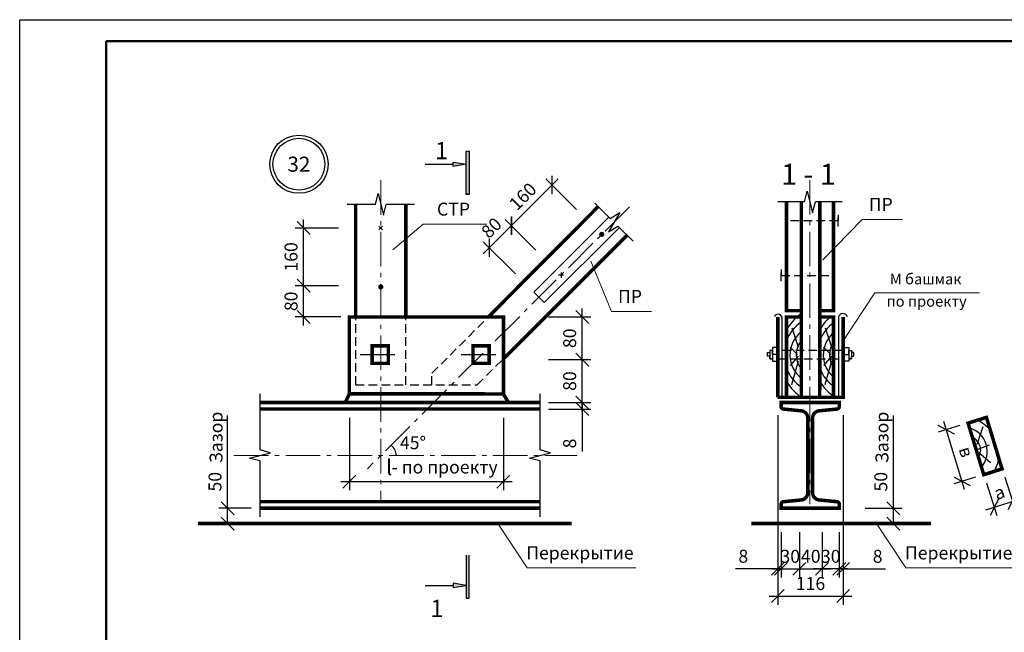
# Model space of a CAD drawing. Units: millimetres. Extents: x 56 to 4672, y 327 to 2292.
# Drawn here: x 2722 to 2950, y 2142 to 2284 of the extents above; entities that cross this region are included whole.
import ezdxf
from ezdxf.enums import TextEntityAlignment as Align

# ---------------------------------------------------------------- set-up
doc = ezdxf.new("R2010")
doc.units = ezdxf.units.MM
doc.linetypes.add('GOST2.303 6', pattern=[12, 8, -1.5, 1, -1.5])
doc.linetypes.add('JIS_02_2.0', pattern=[3, 2, -1])
for name, color, linetype, lineweight in [('Выноски', 50, 'Continuous', 0), ('Осевая', 1, 'GOST2.303 6', 0), ('Тонкая', 253, 'Continuous', 25)]:
    doc.layers.add(name, color=color, linetype=linetype, lineweight=lineweight)
doc.layers.add('Размеры', color=4, linetype='Continuous')
doc.styles.add('ГОСТ', font='gost_a.shx', dxfattribs={"oblique": 15})
doc.styles.add('Текст', font='TIMES.TTF')
doc.dimstyles.new('Размер', dxfattribs={"dimtxt": 3, "dimasz": 3, "dimexe": 2, "dimexo": 2, "dimgap": 1, "dimtad": 1, "dimtxsty": 'Текст', "dimblk": 'OBLIQUE', "dimcen": 3, "dimdle": 2, "dimadec": 0, "dimazin": 0, "dimtfac": 1, "dimtmove": 0, "dimatfit": 3, "dimfxl": 0, "dimarcsym": 0})

# ---------------------------------------------------------------- blocks, each defined once
blk = doc.blocks.new('1')
at = {"color": 1}
for p, q in [((55.99, 1961.38), (475.99, 1961.38)), ((55.99, 1664.38), (55.99, 1961.38))]:
    blk.add_line(p, q, dxfattribs=at)
at = {"lineweight": 50}
for p, q in [((75.99, 1669.38), (75.99, 1956.38)), ((75.99, 1956.38), (470.99, 1956.38))]:
    blk.add_line(p, q, dxfattribs=at)
blk = doc.blocks.new('*U865')
at = {"color": 0, "linetype": 'ByBlock', "lineweight": -2}
for p, q in [((420, 0), (482, 250)), ((482, 250), (607, -250)), ((420, 0), (-200, 0)), ((607, -250), (670, 0)), ((1290, 0), (670, 0))]:
    blk.add_line(p, q, dxfattribs=at)
blk = doc.blocks.new('*U854')
at = {"color": 0, "linetype": 'ByBlock', "lineweight": -2}
for p, q in [((0, 2650), (0, 1350)), ((-250, 1162.5), (250, 1287.5)), ((0, 1100), (-250, 1162.5)), ((250, 1287.5), (0, 1350)), ((0, 1100), (0, -200))]:
    blk.add_line(p, q, dxfattribs=at)
blk = doc.blocks.new('*U844')
at = {"color": 0, "linetype": 'ByBlock', "lineweight": -2}
for p, q in [((456, 0), (519, 250)), ((519, 250), (644, -250)), ((456, 0), (-200, 0)), ((644, -250), (706, 0)), ((1363, 0), (706, 0))]:
    blk.add_line(p, q, dxfattribs=at)
blk = doc.blocks.new('*U902')
for p, q in [((0, 0), (8.71, 7.36)), ((8.71, 7.36), (26.93, 7.36))]:
    blk.add_line(p, q)
for tag, p in [('ВерхняяСтрока', (17.73, 9.79)), ('НижняяСтрока', (17.73, 4.95))]:
    blk.add_attdef(tag, text='', height=2.5).set_placement(p, align=Align.MIDDLE_CENTER)
blk = doc.blocks.new('*U892')
for p, q in [((0, 0), (8.4, -12.68)), ((8.4, -12.68), (39.49, -12.68))]:
    blk.add_line(p, q)
for tag, p in [('ВерхняяСтрока', (23.86, -10.26)), ('НижняяСтрока', (23.86, -15.1))]:
    blk.add_attdef(tag, text='', height=2.5).set_placement(p, align=Align.MIDDLE_CENTER)
blk = doc.blocks.new('*U869')
at = {"layer": 'Размеры'}
for points in [[(70, 3770), (0, 3770), (0, 2770), (70, 2770)], [(-300, 3520), (-300, 3419), (0, 3470)], [(70, -6594), (0, -6594), (0, -5594), (70, -5594)], [(0, -6294), (-300, -6244), (-300, -6344)]]:
    blk.add_hatch(color=256, dxfattribs=at).paths.add_polyline_path(points)
for p, q in [((0, 3770), (70, 3770)), ((0, 2770), (0, 3770)), ((70, 3770), (70, 2770)), ((-300, 3520), (0, 3470)), ((-300, 3419), (-300, 3520)), ((0, 3470), (-300, 3419)), ((70, 2772), (0, 2772)), ((70, 2770), (0, 2770)), ((0, -5594), (0, -6594)), ((70, -6594), (70, -5594)), ((0, -6294), (-300, -6244)), ((-300, -6244), (-300, -6344)), ((-300, -6344), (0, -6294)), ((0, -6594), (70, -6594))]:
    blk.add_line(p, q, dxfattribs=at)
at = {"layer": 'Размеры', "ltscale": 20, "extrusion": (-6.12303e-17, 1, 0)}
blk.add_line((-950, 3470), (-300, 3470), dxfattribs=at)
at = {"layer": 'Размеры', "ltscale": 20, "extrusion": (6.12303e-17, -1, 0)}
blk.add_line((-950, -6294), (-300, -6294), dxfattribs=at)
at = {"layer": 'Размеры', "style": 'ГОСТ', "oblique": 15, "flags": 12}
for tag, p in [('1', (-448, 3586)), ('2', (-491, -6626))]:
    blk.add_attdef(tag, p, '', height=250, dxfattribs=at)
blk = doc.blocks.new('*U891')
at = {"color": 0, "linetype": 'ByBlock', "lineweight": -2}
for p, q in [((213, -212), (-142, 141)), ((434, -79), (170, -522)), ((213, -212), (434, -79)), ((170, -522), (391, -389)), ((746, -742), (391, -389))]:
    blk.add_line(p, q, dxfattribs=at)
blk = doc.blocks.new('_Oblique')
at = {"color": 0, "linetype": 'ByBlock', "lineweight": -2}
blk.add_line((-0.5, -0.5), (0.5, 0.5), dxfattribs=at)
blk = doc.blocks.new('*D893')
at = {"layer": 'DEFPOINTS', "color": 0}
for p in [(2777.14, 2170.94), (2769.66, 2167.39), (2777.14, 2167.39)]:
    blk.add_point(p, dxfattribs=at)
at = {"layer": 'Размеры', "color": 0, "lineweight": -2}
for p, q in [((2769.66, 2170.94), (2769.66, 2180.11)), ((2769.66, 2167.39), (2769.66, 2172.94)), ((2775.14, 2170.94), (2767.66, 2170.94)), ((2775.14, 2167.39), (2767.66, 2167.39))]:
    blk.add_line(p, q, dxfattribs=at)
at = {"layer": 'Размеры', "color": 0, "lineweight": -2, "xscale": 3, "yscale": 3, "zscale": 3}
for p, rotation in [((2769.66, 2170.94), 90), ((2769.66, 2167.39), 270)]:
    blk.add_blockref('_Oblique', p, dxfattribs=dict(at, rotation=rotation))
at = {"layer": 'Размеры', "color": 0, "insert": (2767.14, 2177.08), "char_height": 3, "attachment_point": 5, "rotation": 90, "style": 'Текст'}
blk.add_mtext('50', dxfattribs=at)
blk = doc.blocks.new('*D894')
at = {"layer": 'DEFPOINTS', "color": 0}
for p in [(2797.88, 2193.92), (2833.57, 2193.92), (2833.57, 2177.12)]:
    blk.add_point(p, dxfattribs=at)
at = {"layer": 'Размеры', "color": 0, "lineweight": -2}
for p, q in [((2797.88, 2191.92), (2797.88, 2175.12)), ((2833.57, 2191.92), (2833.57, 2175.12)), ((2795.88, 2177.12), (2835.57, 2177.12))]:
    blk.add_line(p, q, dxfattribs=at)
at = {"layer": 'Размеры', "color": 0, "lineweight": -2, "xscale": 3, "yscale": 3, "zscale": 3, "rotation": 180}
blk.add_blockref('_Oblique', (2797.88, 2177.12), dxfattribs=at)
at = {"layer": 'Размеры', "color": 0, "lineweight": -2, "xscale": 3, "yscale": 3, "zscale": 3}
blk.add_blockref('_Oblique', (2833.57, 2177.12), dxfattribs=at)
at = {"layer": 'Размеры', "color": 0, "insert": (2819.03, 2180.1), "char_height": 3, "attachment_point": 5, "style": 'Текст'}
blk.add_mtext('  - по проекту', dxfattribs=at)
blk = doc.blocks.new('*D895')
at = {"layer": 'DEFPOINTS', "color": 0}
for p in [(2842, 2195.44), (2851.83, 2195.44), (2842, 2193.92)]:
    blk.add_point(p, dxfattribs=at)
at = {"layer": 'Размеры', "color": 0, "lineweight": -2}
for p, q in [((2851.83, 2195.44), (2851.83, 2198.44)), ((2844, 2195.44), (2853.83, 2195.44)), ((2851.83, 2195.44), (2851.83, 2193.92)), ((2844, 2193.92), (2853.83, 2193.92)), ((2851.83, 2193.92), (2851.83, 2184.09))]:
    blk.add_line(p, q, dxfattribs=at)
at = {"layer": 'Размеры', "color": 0, "lineweight": -2, "xscale": 3, "yscale": 3, "zscale": 3}
for p, rotation in [((2851.83, 2195.44), 270), ((2851.83, 2193.92), 90)]:
    blk.add_blockref('_Oblique', p, dxfattribs=dict(at, rotation=rotation))
at = {"layer": 'Размеры', "color": 0, "insert": (2849.3, 2185.94), "char_height": 3, "attachment_point": 5, "rotation": 90, "style": 'Текст'}
blk.add_mtext('8', dxfattribs=at)
blk = doc.blocks.new('*D896')
at = {"layer": 'DEFPOINTS', "color": 0}
for p in [(2842, 2205.4), (2851.83, 2205.4), (2842, 2195.44)]:
    blk.add_point(p, dxfattribs=at)
at = {"layer": 'Размеры', "color": 0, "lineweight": -2}
for p, q in [((2851.83, 2193.44), (2851.83, 2207.4)), ((2844, 2205.4), (2853.83, 2205.4)), ((2844, 2195.44), (2853.83, 2195.44))]:
    blk.add_line(p, q, dxfattribs=at)
at = {"layer": 'Размеры', "color": 0, "lineweight": -2, "xscale": 3, "yscale": 3, "zscale": 3}
for p, rotation in [((2851.83, 2205.4), 90), ((2851.83, 2195.44), 270)]:
    blk.add_blockref('_Oblique', p, dxfattribs=dict(at, rotation=rotation))
at = {"layer": 'Размеры', "color": 0, "insert": (2849.3, 2200.42), "char_height": 3, "attachment_point": 5, "rotation": 90, "style": 'Текст'}
blk.add_mtext('80', dxfattribs=at)
blk = doc.blocks.new('*D897')
at = {"layer": 'DEFPOINTS', "color": 0}
for p in [(2842, 2215.27), (2851.83, 2215.27), (2842, 2205.4)]:
    blk.add_point(p, dxfattribs=at)
at = {"layer": 'Размеры', "color": 0, "lineweight": -2}
for p, q in [((2851.83, 2203.4), (2851.83, 2217.27)), ((2844, 2215.27), (2853.83, 2215.27)), ((2844, 2205.4), (2853.83, 2205.4))]:
    blk.add_line(p, q, dxfattribs=at)
at = {"layer": 'Размеры', "color": 0, "lineweight": -2, "xscale": 3, "yscale": 3, "zscale": 3}
for p, rotation in [((2851.83, 2215.27), 90), ((2851.83, 2205.4), 270)]:
    blk.add_blockref('_Oblique', p, dxfattribs=dict(at, rotation=rotation))
at = {"layer": 'Размеры', "color": 0, "insert": (2849.3, 2210.34), "char_height": 3, "attachment_point": 5, "rotation": 90, "style": 'Текст'}
blk.add_mtext('80', dxfattribs=at)
blk = doc.blocks.new('*D898')
at = {"layer": 'DEFPOINTS', "color": 0}
for p in [(2787.29, 2222.53), (2797.34, 2222.53), (2797.88, 2215.27)]:
    blk.add_point(p, dxfattribs=at)
at = {"layer": 'Размеры', "color": 0, "lineweight": -2}
for p, q in [((2787.29, 2213.27), (2787.29, 2224.53)), ((2795.34, 2222.53), (2785.29, 2222.53)), ((2795.88, 2215.27), (2785.29, 2215.27))]:
    blk.add_line(p, q, dxfattribs=at)
at = {"layer": 'Размеры', "color": 0, "lineweight": -2, "xscale": 3, "yscale": 3, "zscale": 3}
for p, rotation in [((2787.29, 2222.53), 90), ((2787.29, 2215.27), 270)]:
    blk.add_blockref('_Oblique', p, dxfattribs=dict(at, rotation=rotation))
at = {"layer": 'Размеры', "color": 0, "insert": (2784.76, 2218.9), "char_height": 3, "attachment_point": 5, "rotation": 90, "style": 'Текст'}
blk.add_mtext('80', dxfattribs=at)
blk = doc.blocks.new('*D899')
at = {"layer": 'DEFPOINTS', "color": 0}
for p in [(2787.29, 2235.87), (2797.35, 2235.87), (2797.34, 2222.53)]:
    blk.add_point(p, dxfattribs=at)
at = {"layer": 'Размеры', "color": 0, "lineweight": -2}
for p, q in [((2787.29, 2220.53), (2787.29, 2237.87)), ((2795.35, 2235.87), (2785.29, 2235.87)), ((2795.34, 2222.53), (2785.29, 2222.53))]:
    blk.add_line(p, q, dxfattribs=at)
at = {"layer": 'Размеры', "color": 0, "lineweight": -2, "xscale": 3, "yscale": 3, "zscale": 3}
for p, rotation in [((2787.29, 2235.87), 90), ((2787.29, 2222.53), 270)]:
    blk.add_blockref('_Oblique', p, dxfattribs=dict(at, rotation=rotation))
at = {"layer": 'Размеры', "color": 0, "insert": (2784.76, 2229.2), "char_height": 3, "attachment_point": 5, "rotation": 90, "style": 'Текст'}
blk.add_mtext('160', dxfattribs=at)
blk = doc.blocks.new('*D901')
at = {"layer": 'DEFPOINTS', "color": 0}
for p in [(2835.41, 2236.45), (2842.52, 2229.34), (2837.77, 2223.82)]:
    blk.add_point(p, dxfattribs=at)
at = {"layer": 'Размеры', "color": 0, "lineweight": -2}
for p, q in [((2828.86, 2229.9), (2836.82, 2237.86)), ((2841.11, 2230.75), (2833.99, 2237.86)), ((2836.35, 2225.24), (2828.86, 2232.73))]:
    blk.add_line(p, q, dxfattribs=at)
at = {"layer": 'Размеры', "color": 0, "lineweight": -2, "xscale": 3, "yscale": 3, "zscale": 3}
for p, rotation in [((2835.41, 2236.45), 45.01245232577557), ((2830.27, 2231.31), 225.0124523257756)]:
    blk.add_blockref('_Oblique', p, dxfattribs=dict(at, rotation=rotation))
at = {"layer": 'Размеры', "color": 0, "insert": (2831.06, 2235.67), "char_height": 3, "attachment_point": 5, "rotation": 45.0125, "style": 'Текст'}
blk.add_mtext('80', dxfattribs=at)
blk = doc.blocks.new('*D900')
at = {"layer": 'DEFPOINTS', "color": 0}
for p in [(2844.84, 2245.88), (2851.95, 2238.77), (2842.52, 2229.34)]:
    blk.add_point(p, dxfattribs=at)
at = {"layer": 'Размеры', "color": 0, "lineweight": -2}
for p, q in [((2834, 2235.03), (2846.25, 2247.29)), ((2850.53, 2240.18), (2843.42, 2247.29)), ((2841.11, 2230.75), (2833.99, 2237.86))]:
    blk.add_line(p, q, dxfattribs=at)
at = {"layer": 'Размеры', "color": 0, "lineweight": -2, "xscale": 3, "yscale": 3, "zscale": 3}
for p, rotation in [((2844.84, 2245.88), 45.01245232577557), ((2835.41, 2236.45), 225.0124523257756)]:
    blk.add_blockref('_Oblique', p, dxfattribs=dict(at, rotation=rotation))
at = {"layer": 'Размеры', "color": 0, "insert": (2838.34, 2242.95), "char_height": 3, "attachment_point": 5, "rotation": 45.0125, "style": 'Текст'}
blk.add_mtext('160', dxfattribs=at)
blk = doc.blocks.new('*U903')
for p, q in [((0, 0), (5.9, -14.34)), ((5.9, -14.34), (17.36, -14.34))]:
    blk.add_line(p, q)
for tag, p in [('ВерхняяСтрока', (11.54, -11.91)), ('НижняяСтрока', (11.54, -16.75))]:
    blk.add_attdef(tag, text='', height=2.5).set_placement(p, align=Align.MIDDLE_CENTER)
blk = doc.blocks.new('*U904')
for p, q in [((0, 0), (11.31, 11.57)), ((11.31, 11.57), (22.77, 11.57))]:
    blk.add_line(p, q)
for tag, p in [('ВерхняяСтрока', (16.95, 14)), ('НижняяСтрока', (16.95, 9.16))]:
    blk.add_attdef(tag, text='', height=2.5).set_placement(p, align=Align.MIDDLE_CENTER)
blk = doc.blocks.new('*D905')
at = {"layer": 'DEFPOINTS', "color": 0}
for p in [(2915.39, 2170.94), (2915.39, 2167.39), (2923.9, 2167.39)]:
    blk.add_point(p, dxfattribs=at)
at = {"layer": 'Размеры', "color": 0, "lineweight": -2}
for p, q in [((2923.9, 2170.94), (2923.9, 2180.11)), ((2923.9, 2167.39), (2923.9, 2172.94)), ((2917.39, 2170.94), (2925.9, 2170.94)), ((2917.39, 2167.39), (2925.9, 2167.39))]:
    blk.add_line(p, q, dxfattribs=at)
at = {"layer": 'Размеры', "color": 0, "lineweight": -2, "xscale": 3, "yscale": 3, "zscale": 3}
for p, rotation in [((2923.9, 2170.94), 90), ((2923.9, 2167.39), 270)]:
    blk.add_blockref('_Oblique', p, dxfattribs=dict(at, rotation=rotation))
at = {"layer": 'Размеры', "color": 0, "insert": (2921.38, 2177.08), "char_height": 3, "attachment_point": 5, "rotation": 90, "style": 'Текст'}
blk.add_mtext('50', dxfattribs=at)
blk = doc.blocks.new('*D906')
at = {"layer": 'DEFPOINTS', "color": 0}
for p in [(2897.13, 2194.53), (2912.27, 2194.53), (2912.27, 2150.57)]:
    blk.add_point(p, dxfattribs=at)
at = {"layer": 'Размеры', "color": 0, "lineweight": -2}
for p, q in [((2897.13, 2192.53), (2897.13, 2148.57)), ((2912.27, 2192.53), (2912.27, 2148.57)), ((2895.13, 2150.57), (2914.27, 2150.57))]:
    blk.add_line(p, q, dxfattribs=at)
at = {"layer": 'Размеры', "color": 0, "lineweight": -2, "xscale": 3, "yscale": 3, "zscale": 3, "rotation": 180}
blk.add_blockref('_Oblique', (2897.13, 2150.57), dxfattribs=at)
at = {"layer": 'Размеры', "color": 0, "lineweight": -2, "xscale": 3, "yscale": 3, "zscale": 3}
blk.add_blockref('_Oblique', (2912.27, 2150.57), dxfattribs=at)
at = {"layer": 'Размеры', "color": 0, "insert": (2904.7, 2153.09), "char_height": 3, "attachment_point": 5, "style": 'Текст'}
blk.add_mtext('116', dxfattribs=at)
blk = doc.blocks.new('*U907')
for p, q in [((0, 0), (9.09, 13.78)), ((9.09, 13.78), (38.99, 13.78))]:
    blk.add_line(p, q)
for tag, p in [('ВерхняяСтрока', (23.95, 16.2)), ('НижняяСтрока', (23.95, 11.36))]:
    blk.add_attdef(tag, text='', height=2.5).set_placement(p, align=Align.MIDDLE_CENTER)
blk = doc.blocks.new('*D908')
at = {"layer": 'DEFPOINTS', "color": 0}
for p in [(2897.13, 2167.39), (2897.89, 2167.39), (2897.89, 2156.89)]:
    blk.add_point(p, dxfattribs=at)
at = {"layer": 'Размеры', "color": 0, "lineweight": -2}
for p, q in [((2897.13, 2165.39), (2897.13, 2154.89)), ((2897.89, 2165.39), (2897.89, 2154.89)), ((2897.13, 2156.89), (2887.3, 2156.89)), ((2897.89, 2156.89), (2897.13, 2156.89)), ((2897.89, 2156.89), (2900.89, 2156.89))]:
    blk.add_line(p, q, dxfattribs=at)
at = {"layer": 'Размеры', "color": 0, "lineweight": -2, "xscale": 3, "yscale": 3, "zscale": 3}
blk.add_blockref('_Oblique', (2897.13, 2156.89), dxfattribs=at)
at = {"layer": 'Размеры', "color": 0, "lineweight": -2, "xscale": 3, "yscale": 3, "zscale": 3, "rotation": 180}
blk.add_blockref('_Oblique', (2897.89, 2156.89), dxfattribs=at)
at = {"layer": 'Размеры', "color": 0, "insert": (2889.14, 2159.41), "char_height": 3, "attachment_point": 5, "style": 'Текст'}
blk.add_mtext('8', dxfattribs=at)
blk = doc.blocks.new('*D909')
at = {"layer": 'DEFPOINTS', "color": 0}
for p in [(2911.36, 2167.39), (2912.27, 2167.39), (2911.36, 2156.89)]:
    blk.add_point(p, dxfattribs=at)
at = {"layer": 'Размеры', "color": 0, "lineweight": -2}
for p, q in [((2911.36, 2165.39), (2911.36, 2154.89)), ((2912.27, 2165.39), (2912.27, 2154.89)), ((2911.36, 2156.89), (2908.36, 2156.89)), ((2911.36, 2156.89), (2912.27, 2156.89)), ((2912.27, 2156.89), (2922.1, 2156.89))]:
    blk.add_line(p, q, dxfattribs=at)
at = {"layer": 'Размеры', "color": 0, "lineweight": -2, "xscale": 3, "yscale": 3, "zscale": 3}
blk.add_blockref('_Oblique', (2911.36, 2156.89), dxfattribs=at)
at = {"layer": 'Размеры', "color": 0, "lineweight": -2, "xscale": 3, "yscale": 3, "zscale": 3, "rotation": 180}
blk.add_blockref('_Oblique', (2912.27, 2156.89), dxfattribs=at)
at = {"layer": 'Размеры', "color": 0, "insert": (2920.25, 2159.41), "char_height": 3, "attachment_point": 5, "style": 'Текст'}
blk.add_mtext('8', dxfattribs=at)
blk = doc.blocks.new('*D910')
at = {"layer": 'DEFPOINTS', "color": 0}
for p in [(2897.89, 2167.39), (2902.14, 2167.39), (2902.14, 2156.89)]:
    blk.add_point(p, dxfattribs=at)
at = {"layer": 'Размеры', "color": 0, "lineweight": -2}
for p, q in [((2897.89, 2165.39), (2897.89, 2154.89)), ((2902.14, 2165.39), (2902.14, 2154.89)), ((2895.89, 2156.89), (2904.14, 2156.89))]:
    blk.add_line(p, q, dxfattribs=at)
at = {"layer": 'Размеры', "color": 0, "lineweight": -2, "xscale": 3, "yscale": 3, "zscale": 3, "rotation": 180}
blk.add_blockref('_Oblique', (2897.89, 2156.89), dxfattribs=at)
at = {"layer": 'Размеры', "color": 0, "lineweight": -2, "xscale": 3, "yscale": 3, "zscale": 3}
blk.add_blockref('_Oblique', (2902.14, 2156.89), dxfattribs=at)
at = {"layer": 'Размеры', "color": 0, "insert": (2900.01, 2159.41), "char_height": 3, "attachment_point": 5, "style": 'Текст'}
blk.add_mtext('30', dxfattribs=at)
blk = doc.blocks.new('*D911')
at = {"layer": 'DEFPOINTS', "color": 0}
for p in [(2907.39, 2167.39), (2911.36, 2167.39), (2907.39, 2156.89)]:
    blk.add_point(p, dxfattribs=at)
at = {"layer": 'Размеры', "color": 0, "lineweight": -2}
for p, q in [((2907.39, 2165.39), (2907.39, 2154.89)), ((2911.36, 2165.39), (2911.36, 2154.89)), ((2913.36, 2156.89), (2905.39, 2156.89))]:
    blk.add_line(p, q, dxfattribs=at)
at = {"layer": 'Размеры', "color": 0, "lineweight": -2, "xscale": 3, "yscale": 3, "zscale": 3, "rotation": 180}
blk.add_blockref('_Oblique', (2907.39, 2156.89), dxfattribs=at)
at = {"layer": 'Размеры', "color": 0, "lineweight": -2, "xscale": 3, "yscale": 3, "zscale": 3}
blk.add_blockref('_Oblique', (2911.36, 2156.89), dxfattribs=at)
at = {"layer": 'Размеры', "color": 0, "insert": (2909.38, 2159.41), "char_height": 3, "attachment_point": 5, "style": 'Текст'}
blk.add_mtext('30', dxfattribs=at)
blk = doc.blocks.new('*D912')
at = {"layer": 'DEFPOINTS', "color": 0}
for p in [(2902.14, 2167.39), (2907.39, 2167.39), (2907.39, 2156.89)]:
    blk.add_point(p, dxfattribs=at)
at = {"layer": 'Размеры', "color": 0, "lineweight": -2}
for p, q in [((2902.14, 2165.39), (2902.14, 2154.89)), ((2907.39, 2165.39), (2907.39, 2154.89)), ((2900.14, 2156.89), (2909.39, 2156.89))]:
    blk.add_line(p, q, dxfattribs=at)
at = {"layer": 'Размеры', "color": 0, "lineweight": -2, "xscale": 3, "yscale": 3, "zscale": 3, "rotation": 180}
blk.add_blockref('_Oblique', (2902.14, 2156.89), dxfattribs=at)
at = {"layer": 'Размеры', "color": 0, "lineweight": -2, "xscale": 3, "yscale": 3, "zscale": 3}
blk.add_blockref('_Oblique', (2907.39, 2156.89), dxfattribs=at)
at = {"layer": 'Размеры', "color": 0, "insert": (2904.76, 2159.41), "char_height": 3, "attachment_point": 5, "style": 'Текст'}
blk.add_mtext('40', dxfattribs=at)
blk = doc.blocks.new('*D941')
at = {"layer": 'DEFPOINTS', "color": 0}
for p in [(2944.84, 2178.71), (2949.07, 2180.06), (2951.48, 2172.53)]:
    blk.add_point(p, dxfattribs=at)
at = {"layer": 'Размеры', "color": 0, "lineweight": -2}
for p, q in [((2949.68, 2178.16), (2952.09, 2170.62)), ((2945.45, 2176.8), (2947.87, 2169.27)), ((2945.35, 2170.56), (2953.39, 2173.14))]:
    blk.add_line(p, q, dxfattribs=at)
at = {"layer": 'Размеры', "color": 0, "lineweight": -2, "xscale": 3, "yscale": 3, "zscale": 3}
for p, rotation in [((2951.48, 2172.53), 17.7747380787186), ((2947.25, 2171.17), 197.7747380787186)]:
    blk.add_blockref('_Oblique', p, dxfattribs=dict(at, rotation=rotation))
at = {"layer": 'Размеры', "color": 0, "insert": (2948.6, 2174.25), "char_height": 3, "attachment_point": 5, "rotation": 17.7747, "style": 'Текст'}
blk.add_mtext('а', dxfattribs=at)
blk = doc.blocks.new('*D942')
at = {"layer": 'DEFPOINTS', "color": 0}
for p in [(2941.2, 2190.66), (2936.18, 2189.13), (2944.84, 2178.71)]:
    blk.add_point(p, dxfattribs=at)
at = {"layer": 'Размеры', "color": 0, "lineweight": -2}
for p, q in [((2939.28, 2190.08), (2934.27, 2188.55)), ((2940.4, 2175.26), (2935.6, 2191.04)), ((2942.93, 2178.12), (2937.91, 2176.59))]:
    blk.add_line(p, q, dxfattribs=at)
at = {"layer": 'Размеры', "color": 0, "lineweight": -2, "xscale": 3, "yscale": 3, "zscale": 3}
for p, rotation in [((2936.18, 2189.13), 106.9447359991324), ((2939.82, 2177.18), 286.9447359991324)]:
    blk.add_blockref('_Oblique', p, dxfattribs=dict(at, rotation=rotation))
at = {"layer": 'Размеры', "color": 0, "insert": (2940.39, 2183.88), "char_height": 3, "attachment_point": 5, "rotation": 286.9447, "style": 'Текст'}
blk.add_mtext('в', dxfattribs=at)

msp = doc.modelspace()

# ---------------------------------------------------------------- hatches: boundary and pattern name
h = msp.add_hatch(color=256)
h.set_gradient(color1=(1, 4, 75), color2=(1, 4, 75), tint=1)
h.paths.add_polyline_path([(2855.732, 2234.426, -1), (2856.942, 2234.426, -1)])
h = msp.add_hatch(color=256)
h.set_gradient(color1=(1, 4, 75), color2=(1, 4, 75), tint=1)
h.paths.add_polyline_path([(2804.553, 2222.232, -1), (2805.763, 2222.232, -1)])

# ---------------------------------------------------------------- linework, layer by layer
for p, q in [((2805.586, 2236.297), (2804.731, 2235.441)), ((2804.731, 2236.297), (2805.586, 2235.441)), ((2847.515, 2224.954), (2846.305, 2224.954)), ((2846.91, 2225.559), (2846.91, 2224.349))]:
    msp.add_line(p, q)
at = {"lineweight": 50, "const_width": 0.81}
for points in [[(2899.127, 2216.722), (2899.127, 2241.949)], [(2902.577, 2241.949), (2902.564, 2215.271)], [(2906.843, 2215.271), (2906.849, 2241.949)], [(2910.027, 2216.722), (2910.027, 2241.949)], [(2799.344, 2215.271), (2799.345, 2241.384)], [(2810.971, 2215.271), (2810.971, 2241.384)], [(2830.059, 2215.271), (2855.542, 2240.885)], [(2833.572, 2205.554), (2862.217, 2234.243)], [(2898.717, 2216.722), (2902.565, 2216.722)], [(2906.844, 2216.722), (2910.431, 2216.722)], [(2797.882, 2197.449), (2833.572, 2197.437), (2833.572, 2215.271), (2797.882, 2215.271), (2797.882, 2197.449)], [(2897.129, 2196.652), (2897.141, 2215.271)], [(2912.261, 2215.271), (2912.261, 2215.271), (2912.265, 2196.651), (2912.265, 2196.651), (2897.129, 2196.652)], [(2898.724, 2215.271), (2902.564, 2215.271)], [(2899.127, 2196.652), (2899.127, 2215.271)], [(2902.564, 2215.271), (2902.558, 2196.651), (2906.841, 2196.651), (2906.843, 2215.271)], [(2906.843, 2215.271), (2910.428, 2215.271)], [(2910.026, 2196.651), (2910.027, 2204.86), (2910.027, 2215.271)], [(2797.882, 2197.449), (2796.931, 2195.437)], [(2833.572, 2197.437), (2834.717, 2195.437)], [(2777.142, 2195.437), (2841.996, 2195.437)], [(2777.142, 2193.924), (2841.996, 2193.924)], [(2941.198, 2190.658), (2944.84, 2178.706), (2949.065, 2180.061), (2945.45, 2191.998), (2941.198, 2190.658)], [(2777.142, 2172.449), (2841.996, 2172.449)], [(2777.142, 2170.937), (2841.996, 2170.937)], [(2762.827, 2167.387), (2849.401, 2167.387)], [(2890.995, 2167.387), (2932.607, 2167.387)]]:
    msp.add_lwpolyline(points, dxfattribs=at)
for points in [[(2857.996, 2238.443), (2840.595, 2220.996), (2842.986, 2218.606), (2860.425, 2236.027)], [(2898.061, 2215.271), (2898.061, 2196.727)], [(2911.161, 2215.271), (2911.161, 2196.651)], [(2901.898, 2208.291), (2900.486, 2212.649)], [(2909.612, 2208.291), (2908.2, 2212.649)], [(2897.181, 2208.22), (2895.893, 2208.22), (2895.893, 2205.014), (2897.181, 2205.014), (2897.181, 2206.548), (2895.893, 2206.548), (2895.893, 2207.524), (2895.255, 2207.524), (2895.255, 2205.607), (2895.893, 2205.607), (2895.255, 2205.607), (2895.255, 2206.155), (2894.707, 2206.155), (2894.707, 2207.058), (2895.255, 2207.058)], [(2901.708, 2206.585), (2900.002, 2208.312)], [(2909.422, 2206.585), (2907.716, 2208.312)], [(2912.263, 2208.22), (2913.551, 2208.22), (2913.551, 2205.014), (2912.263, 2205.014), (2912.263, 2206.548), (2913.551, 2206.548), (2913.551, 2207.524), (2914.189, 2207.524), (2914.189, 2205.607), (2913.551, 2205.607), (2914.189, 2205.607), (2914.189, 2206.155), (2914.737, 2206.155), (2914.737, 2207.058), (2914.189, 2207.058)], [(2901.834, 2206.164), (2899.981, 2204.059)], [(2909.548, 2206.164), (2907.695, 2204.059)], [(2901.876, 2205.023), (2900.296, 2199.57)], [(2909.59, 2205.023), (2908.01, 2199.57)], [(2943.297, 2185.763), (2944.73, 2189.86)], [(2943.538, 2184.667), (2946.187, 2185.636)], [(2943.709, 2183.877), (2946.406, 2181.576)]]:
    msp.add_lwpolyline(points)
at = {"linetype": 'JIS_02_2.0'}
for points in [[(2911.1, 2236.28), (2911.1, 2238.927), (2911.1, 2237.558), (2899.127, 2237.558)], [(2897.931, 2223.604), (2897.931, 2226.251), (2897.931, 2224.882), (2910.027, 2224.882)], [(2799.343, 2199.57), (2799.344, 2215.271)], [(2810.97, 2199.57), (2810.971, 2215.271)], [(2816.994, 2199.57), (2816.997, 2202.214), (2830.059, 2215.271)], [(2811.943, 2199.57), (2827.48, 2199.57), (2833.572, 2205.554)], [(2912.263, 2207.524), (2897.136, 2207.524), (2897.181, 2205.607), (2912.263, 2205.607)], [(2799.343, 2199.57), (2810.97, 2199.57)]]:
    msp.add_lwpolyline(points, dxfattribs=at)
at = {"lineweight": 50, "const_width": 0.81}
for points in [[(2803.15, 2204.547), (2806.927, 2204.547), (2806.927, 2208.595), (2803.15, 2208.595)], [(2826.503, 2204.547), (2830.28, 2204.547), (2830.28, 2208.595), (2826.503, 2208.595)]]:
    msp.add_lwpolyline(points, close=True, dxfattribs=at)
at = {"linetype": 'GOST2.303 6'}
for points in [[(2800.419, 2206.548), (2809.439, 2206.548)], [(2823.772, 2206.548), (2832.791, 2206.548)]]:
    msp.add_lwpolyline(points, dxfattribs=at)
at = {"lineweight": 50, "const_width": 0.81}
msp.add_lwpolyline([(2904.623, 2195.437), (2897.886, 2195.437), (2897.886, 2194.534, 0.3855951), (2898.438, 2193.924), (2902.526, 2193.519, -0.3855951), (2904.072, 2191.813), (2904.072, 2174.56, -0.3855951), (2902.526, 2172.854), (2898.438, 2172.449, 0.3855951), (2897.886, 2171.839), (2897.886, 2170.937), (2904.623, 2170.937), (2911.361, 2170.937), (2911.361, 2171.839, 0.3855951), (2910.809, 2172.449), (2906.72, 2172.854, -0.3855951), (2905.174, 2174.56), (2905.174, 2191.813, -0.3855951), (2906.72, 2193.519), (2910.809, 2193.924, 0.3855951), (2911.361, 2194.534), (2911.361, 2195.437)], format="xyb", close=True, dxfattribs=at)
msp.add_circle((2786.189, 2250.687), 6.751)
at = {"linetype": 'Continuous'}
msp.add_circle((2786.189, 2250.687), 6, dxfattribs=at)
for centre, radius, start, end in [((2897.2, 2215.031), 0.893, 15.59868, 164.40132), ((2909.231, 2206.347), 11.741, 125.4326, 149.37643), ((2916.945, 2206.347), 11.741, 130.52875, 149.37643), ((2912.191, 2215.017), 1.061, 13.9249, 166.12444), ((2907.644, 2206.569), 9.084, 124.54281, 159.6406), ((2915.358, 2206.569), 9.084, 124.54281, 159.6406), ((2906.677, 2206.485), 6.734, 129.16225, 233.8051), ((2914.391, 2206.485), 6.734, 129.16225, 233.8051), ((2906.217, 2206.499), 4.863, 138.73678, 221.26322), ((2913.931, 2206.499), 4.863, 138.73678, 221.26322), ((2907.644, 2206.569), 9.084, 200.3594, 236.24606), ((2915.358, 2206.569), 9.084, 200.3594, 236.24606), ((2909.231, 2206.347), 11.741, 210.62357, 235.79785), ((2916.945, 2206.347), 11.741, 210.62357, 235.79785), ((2939.852, 2183.576), 8.481, 39.98667, 65.97948), ((2940.081, 2184.102), 5.574, 319.25808, 74.63139), ((2941.025, 2184.444), 3.099, 326.59082, 67.29865), ((2939.852, 2183.576), 8.481, 331.19799, 353.71107)]:
    msp.add_arc(centre, radius, start, end)
at = {"layer": 'Осевая', "linetype": 'GOST2.303 6'}
for points in [[(2805.158, 2246.989), (2805.158, 2172.449)], [(2904.577, 2247.049), (2904.577, 2171.882)], [(2862.788, 2240.839), (2802.072, 2180.099)], [(2771.129, 2183.187), (2850.655, 2183.187)]]:
    msp.add_lwpolyline(points, dxfattribs=at)
at = {"layer": 'Размеры'}
for points in [[(2769.662, 2180.224), (2769.662, 2192.447)], [(2923.905, 2180.224), (2923.905, 2192.447)]]:
    msp.add_lwpolyline(points, dxfattribs=at)
msp.add_arc((2805.682, 2183.058), 3.105, 2.37035, 53.55278, dxfattribs=at)

# ---------------------------------------------------------------- block references
at = {"lineweight": 50}
msp.add_blockref('1', (2665.524, 322.81), dxfattribs=at)
ref = msp.add_blockref('*U869', (2824.954, 2215.992), dxfattribs=dict(xscale=0.009999999999990905, yscale=0.009999999999990905, zscale=0.01))
ref.add_attrib('1', '1', (2817.725, 2251.852), dxfattribs={"layer": 'Размеры', "height": 4, "style": 'Текст', "flags": 12})
ref.add_attrib('2', '1', dxfattribs={"layer": 'Размеры', "height": 4, "style": 'Текст', "flags": 12}).set_placement((2816.643, 2149.731), align=Align.TOP_LEFT)
at = {"layer": 'Выноски'}
ref = msp.add_blockref('*U904', (2907.535, 2228.532), dxfattribs=dict(at, xscale=0.8100000000000023, yscale=0.8099999999999454, zscale=0.81))
ref.add_attrib('ВерхняяСтрока', 'ПР', dxfattribs={"layer": '0', "height": 3, "style": 'Текст'}).set_placement((2920.981, 2239.871), align=Align.CENTER)
ref = msp.add_blockref('*U902', (2807.926, 2230.842), dxfattribs=dict(at, xscale=0.8100000000000023, yscale=0.8099999999999454, zscale=0.81))
ref.add_attrib('ВерхняяСтрока', 'СТР', dxfattribs={"layer": '0', "height": 3, "style": 'Текст'}).set_placement((2822.004, 2238.773), align=Align.CENTER)
ref = msp.add_blockref('*U903', (2853.83, 2228.194), dxfattribs=dict(at, xscale=0.8100000000000023, yscale=0.8099999999999454, zscale=0.81))
ref.add_attrib('ВерхняяСтрока', 'ПР', dxfattribs={"layer": '0', "height": 3, "style": 'Текст'}).set_placement((2862.897, 2218.548), align=Align.CENTER)
ref = msp.add_blockref('*U907', (2912.263, 2209.706), dxfattribs=dict(at, xscale=0.8100000000000023, yscale=0.8099999999999454, zscale=0.81))
ref.add_attrib('ВерхняяСтрока', 'М башмак', dxfattribs={"layer": '0', "height": 2.5, "style": 'Текст'}).set_placement((2931.377, 2222.832), align=Align.CENTER)
ref.add_attrib('НижняяСтрока', 'по проекту', dxfattribs={"layer": '0', "height": 2.5, "style": 'Текст'}).set_placement((2931.6, 2218.909), align=Align.MIDDLE_CENTER)
ref = msp.add_blockref('*U892', (2832.249, 2167.387), dxfattribs=dict(at, xscale=0.8100000000000023, yscale=0.8099999999999454, zscale=0.81))
ref.add_attrib('ВерхняяСтрока', 'Перекрытие', dxfattribs={"layer": '0', "height": 3, "style": 'Текст'}).set_placement((2851.291, 2159.078), align=Align.CENTER)
ref = msp.add_blockref('*U892', (2919.986, 2167.387), dxfattribs=dict(at, xscale=0.8100000000000023, yscale=0.8099999999999454, zscale=0.81))
ref.add_attrib('ВерхняяСтрока', 'Перекрытие', dxfattribs={"layer": '0', "height": 3, "style": 'Текст'}).set_placement((2939.029, 2159.078), align=Align.CENTER)
at = {"layer": 'Тонкая', "lineweight": 25, "xscale": 0.009999999999990905, "yscale": 0.009999999999990905, "zscale": 0.01}
for name, p in [('*U865', (2899.127, 2241.949)), ('*U844', (2799.345, 2241.384)), ('*U891', (2856.179, 2240.251)), ('*U854', (2777.142, 2170.937)), ('*U854', (2841.996, 2170.937))]:
    msp.add_blockref(name, p, dxfattribs=at)

# ---------------------------------------------------------------- texts
at = {"linetype": 'Continuous', "style": 'Текст'}
msp.add_text('32', height=3.5, dxfattribs=at).set_placement((2786.189, 2250.687), align=Align.MIDDLE_CENTER)
at = {"insert": (2904.222, 2247.717), "char_height": 4.86, "attachment_point": 5, "style": 'Текст'}
msp.add_mtext('1 - 1', dxfattribs=at)
at = {"layer": 'Размеры', "char_height": 3, "width": 5.53606, "attachment_point": 1, "rotation": 90, "style": 'Текст'}
for insert in [(2765.503, 2181.38), (2919.746, 2181.38)]:
    msp.add_mtext('Зазор', dxfattribs=dict(at, insert=insert))
at = {"layer": 'Размеры', "insert": (2809.589, 2187.618), "char_height": 3, "width": 40.90058, "attachment_point": 1, "style": 'Текст'}
msp.add_mtext('45%%D', dxfattribs=at)
at = {"layer": 'Размеры', "insert": (2807.11, 2180.412), "char_height": 3.63, "attachment_point": 5, "style": 'Текст'}
msp.add_mtext('{\\fTimes New Roman|b0|i1|c238|p18;l}', dxfattribs=at)

# ---------------------------------------------------------------- dimensions: what is measured, and where the dimension line sits
at = {"layer": 'Размеры'}
for base, p1, p2, angle, text, picture, middle in [((2844.836, 2245.88), (2842.522, 2229.34), (2851.949, 2238.771), 45.01245, '160', '*D900', (2838.336, 2242.951)), ((2787.289, 2235.869), (2797.345, 2222.535), (2797.345, 2235.869), 90, '160', '*D899', (2784.763, 2229.202)), ((2851.829, 2215.271), (2841.996, 2205.401), (2841.996, 2215.271), 90, '80', '*D897', (2849.304, 2210.336)), ((2851.829, 2205.401), (2841.996, 2195.437), (2841.996, 2205.401), 90, '80', '*D896', (2849.304, 2200.419))]:
    dim = msp.add_linear_dim(base=base, p1=p1, p2=p2, angle=angle, text=text, dimstyle='Размер', override={"dimtmove": 1}, dxfattribs=at)
    dim.commit()
    dim.dimension.update_dxf_attribs({"geometry": picture, "text_midpoint": middle})
for base, p1, p2, angle, text, picture, middle in [((2835.41, 2236.449), (2837.767, 2223.823), (2842.522, 2229.34), 45.01245, '80', '*D901', (2832.842, 2233.881)), ((2787.289, 2222.535), (2797.882, 2215.271), (2797.345, 2222.535), 90, '80', '*D898', (2787.289, 2218.903)), ((2851.829, 2195.437), (2841.996, 2193.924), (2841.996, 2195.437), 90, '8', '*D895', (2851.829, 2185.936)), ((2769.662, 2167.387), (2777.142, 2170.937), (2777.142, 2167.387), 90, '50', '*D893', (2769.662, 2177.08)), ((2923.905, 2167.387), (2915.394, 2170.937), (2915.394, 2167.387), 90, '50', '*D905', (2923.905, 2177.08))]:
    dim = msp.add_linear_dim(base=base, p1=p1, p2=p2, angle=angle, text=text, dimstyle='Размер', dxfattribs=at)
    dim.commit()
    dim.dimension.update_dxf_attribs({"geometry": picture, "text_midpoint": middle, "dimtype": 160})
dim = msp.add_linear_dim(base=(2912.265, 2150.566), p1=(2897.129, 2194.534), p2=(2912.265, 2194.534), text='116', dimstyle='Размер', dxfattribs=at)
dim.commit()
dim.dimension.update_dxf_attribs({"geometry": '*D906', "text_midpoint": (2904.697, 2153.092)})
for base, p1, p2, text, picture, middle in [((2833.572, 2177.125), (2797.882, 2193.924), (2833.572, 2193.924), '  - по проекту', '*D894', (2819.027, 2177.125)), ((2897.886, 2156.889), (2897.129, 2167.387), (2897.886, 2167.387), '8', '*D908', (2889.141, 2156.889)), ((2902.136, 2156.889), (2897.886, 2167.387), (2902.136, 2167.387), '30', '*D910', (2900.011, 2156.889)), ((2907.392, 2156.889), (2902.136, 2167.387), (2907.392, 2167.387), '40', '*D912', (2904.764, 2156.889)), ((2907.392, 2156.889), (2911.361, 2167.387), (2907.392, 2167.387), '30', '*D911', (2909.376, 2156.889)), ((2911.361, 2156.889), (2912.265, 2167.387), (2911.361, 2167.387), '8', '*D909', (2920.254, 2156.889))]:
    dim = msp.add_linear_dim(base=base, p1=p1, p2=p2, text=text, dimstyle='Размер', dxfattribs=at)
    dim.commit()
    dim.dimension.update_dxf_attribs({"geometry": picture, "text_midpoint": middle, "dimtype": 160})
for p2, distance, text, picture, middle in [((2941.198, 2190.658), 5.247, 'в', '*D942', (2940.391, 2183.882)), ((2949.065, 2180.061), -7.911, 'а', '*D941', (2948.598, 2174.25))]:
    dim = msp.add_aligned_dim(p1=(2944.84, 2178.706), p2=p2, distance=distance, text=text, dimstyle='Размер', dxfattribs=at)
    dim.commit()
    dim.dimension.update_dxf_attribs({"geometry": picture, "text_midpoint": middle})

doc.saveas('drawing.dxf')
